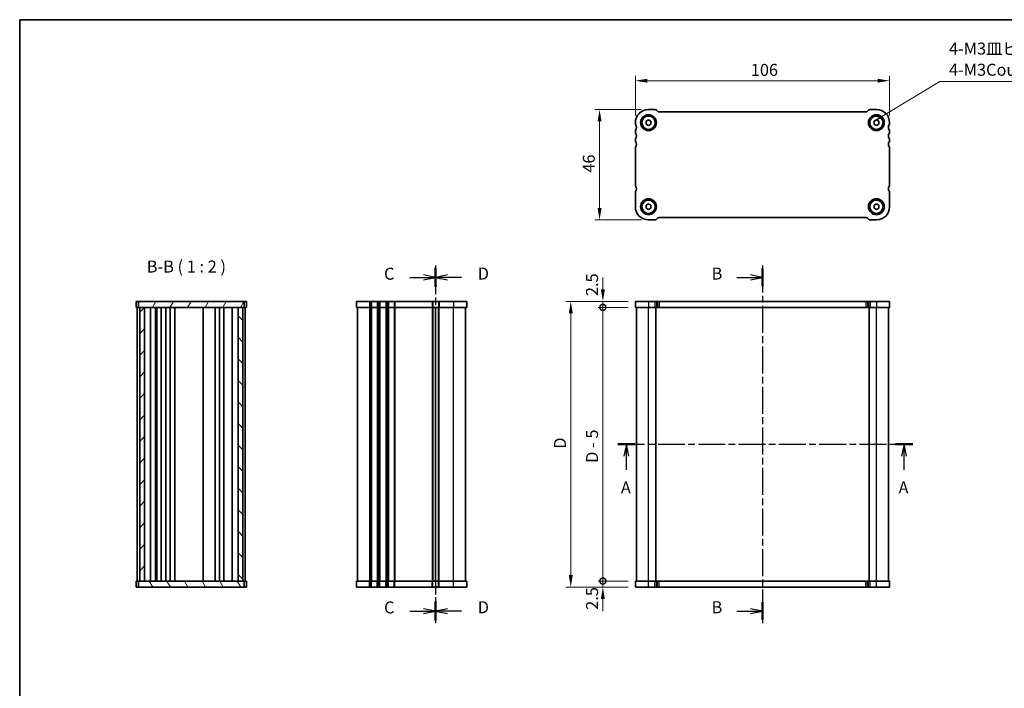
# Model space of a CAD drawing. Units: millimetres. Extents: x 0 to 3168, y 0 to 562.
# Drawn here: x 596 to 1007, y 283 to 562 of the extents above; entities that cross this region are included whole.
import ezdxf

# ---------------------------------------------------------------- set-up
doc = ezdxf.new("R2010")
doc.units = ezdxf.units.MM
doc.header["$LTSCALE"] = 1.5
doc.linetypes.add('CHAIN', pattern=[0.3543, 0.2362, -0.0295, 0.0591, -0.0295])
doc.layers.get('Defpoints').update_dxf_attribs({"lineweight": 25})
for name, color, linetype, lineweight in [('Border (ISO)', 7, 'Continuous', 35), ('Dimension (ISO)', 7, 'Continuous', 18), ('Hatch (ISO)', 1, 'Continuous', 18), ('Section Line (ISO)', 7, 'CHAIN', 25), ('Symbol (ISO)', 7, 'Continuous', 18), ('Visible (ISO)', 7, 'Continuous', 35), ('Visible Narrow (ISO)', 7, 'Continuous', 25)]:
    doc.layers.add(name, color=color, linetype=linetype, lineweight=lineweight)
doc.styles.add('Note Text (TK)', font='txt')
doc.dimstyles.new('Default - Method 1b (TK)', dxfattribs={"dimscale": 1.5, "dimtxt": 2.5, "dimasz": 2.5, "dimexe": 1, "dimexo": 1.5, "dimgap": 1, "dimtad": 1, "dimtoh": 1, "dimrnd": 1e-08, "dimdsep": 46, "dimtxsty": 'Note Text (TK)', "dimcen": 0.09, "dimdle": 5, "dimclrd": 100, "dimclre": 100, "dimclrt": 7, "dimadec": 1, "dimazin": 1, "dimtfac": 1, "dimtmove": 0, "dimatfit": 3, "dimfxl": 1, "dimtolj": 1, "dimlwd": -1, "dimlwe": -1, "dimarcsym": 0})
doc.dimstyles.new('Default - Method 1b (TK)$7', dxfattribs={"dimscale": 1.5, "dimtxt": 2.5, "dimasz": 2.5, "dimexe": 1, "dimexo": 1.5, "dimgap": 1, "dimtad": 1, "dimtoh": 1, "dimrnd": 1e-08, "dimdsep": 46, "dimtxsty": 'Note Text (TK)', "dimcen": 0.09, "dimdle": 5, "dimclrd": 100, "dimclre": 100, "dimclrt": 7, "dimadec": 1, "dimazin": 1, "dimtfac": 1, "dimtmove": 0, "dimatfit": 3, "dimfxl": 1, "dimtolj": 1, "dimlwd": -1, "dimlwe": -1, "dimarcsym": 0})

# ---------------------------------------------------------------- blocks, each defined once
blk = doc.blocks.new('図面枠 tk図枠')
at = {"layer": 'Border (ISO)'}
for q in [(14.5, 8), (405.5, 289)]:
    blk.add_line((14.5, 289), q, dxfattribs=at)
blk = doc.blocks.new('2dTransSection0')
at = {"layer": 'Section Line (ISO)', "linetype": 'CHAIN', "ltscale": 15.811826}
blk.add_line((136.87, 200.58), (198.36, 200.58), dxfattribs=at)
at = {"layer": 'Section Line (ISO)', "linetype": 'Continuous', "lineweight": 50}
for p, q in [((136.87, 200.58), (140.47, 200.58)), ((194.76, 200.58), (198.36, 200.58))]:
    blk.add_line(p, q, dxfattribs=at)
at = {"layer": 'Section Line (ISO)', "linetype": 'Continuous'}
for p, q in [((138.67, 200.58), (138.17, 198.08)), ((138.67, 198.08), (138.67, 200.58)), ((139.17, 198.08), (138.67, 200.58)), ((196.56, 200.58), (196.06, 198.08)), ((196.56, 198.08), (196.56, 200.58)), ((197.06, 198.08), (196.56, 200.58)), ((138.67, 195.27), (138.67, 198.08)), ((196.56, 195.27), (196.56, 198.08))]:
    blk.add_line(p, q, dxfattribs=at)
at = {"layer": 'Section Line (ISO)', "insert": (137.53, 189.55), "char_height": 2.5, "attachment_point": 7, "line_spacing_factor": 0.825867, "style": 'Note Text (TK)'}
blk.add_mtext('A', dxfattribs=at)
at = {"layer": 'Section Line (ISO)', "insert": (195.42, 189.55), "char_height": 2.5, "attachment_point": 7, "style": 'Note Text (TK)'}
blk.add_mtext('A', dxfattribs=at)
blk = doc.blocks.new('2dTransSection1')
at = {"layer": 'Section Line (ISO)', "linetype": 'CHAIN', "ltscale": 15.879457}
blk.add_line((169.35, 237.83), (169.35, 163.33), dxfattribs=at)
at = {"layer": 'Section Line (ISO)', "linetype": 'Continuous', "lineweight": 50}
for p, q in [((169.35, 237.15), (169.35, 233.52)), ((169.35, 167.65), (169.35, 164.02))]:
    blk.add_line(p, q, dxfattribs=at)
at = {"layer": 'Section Line (ISO)', "linetype": 'Continuous'}
for p, q in [((164.03, 235.33), (166.85, 235.33)), ((169.35, 235.33), (166.85, 235.83)), ((166.85, 235.33), (169.35, 235.33)), ((166.85, 234.83), (169.35, 235.33)), ((169.35, 165.83), (166.85, 166.33)), ((164.03, 165.83), (166.85, 165.83)), ((166.85, 165.83), (169.35, 165.83)), ((166.85, 165.33), (169.35, 165.83))]:
    blk.add_line(p, q, dxfattribs=at)
at = {"layer": 'Section Line (ISO)', "insert": (158.74, 234.1), "char_height": 2.5, "attachment_point": 7, "style": 'Note Text (TK)'}
blk.add_mtext('B', dxfattribs=at)
at = {"layer": 'Section Line (ISO)', "insert": (158.74, 164.6), "char_height": 2.5, "attachment_point": 7, "line_spacing_factor": 2.392699, "style": 'Note Text (TK)'}
blk.add_mtext('B', dxfattribs=at)
blk = doc.blocks.new('2dTransSection2')
at = {"layer": 'Section Line (ISO)', "linetype": 'CHAIN', "ltscale": 16.826458}
blk.add_line((101.21, 237.83), (101.21, 163.33), dxfattribs=at)
at = {"layer": 'Section Line (ISO)', "linetype": 'Continuous', "lineweight": 50}
for p, q in [((101.21, 237.31), (101.21, 233.35)), ((101.21, 167.81), (101.21, 163.85))]:
    blk.add_line(p, q, dxfattribs=at)
at = {"layer": 'Section Line (ISO)', "linetype": 'Continuous'}
for p, q in [((95.83, 235.33), (98.71, 235.33)), ((101.21, 235.33), (98.71, 235.83)), ((98.71, 235.33), (101.21, 235.33)), ((98.71, 234.83), (101.21, 235.33)), ((101.21, 165.83), (98.71, 166.33)), ((95.83, 165.83), (98.71, 165.83)), ((98.71, 165.83), (101.21, 165.83)), ((98.71, 165.33), (101.21, 165.83))]:
    blk.add_line(p, q, dxfattribs=at)
at = {"layer": 'Section Line (ISO)', "char_height": 2.5, "attachment_point": 7, "style": 'Note Text (TK)'}
for insert in [(90.45, 234.06), (90.45, 164.56)]:
    blk.add_mtext('C', dxfattribs=dict(at, insert=insert))
blk = doc.blocks.new('2dTransSection3')
at = {"layer": 'Section Line (ISO)', "linetype": 'CHAIN', "ltscale": 16.772652}
blk.add_line((101.21, 237.83), (101.21, 163.33), dxfattribs=at)
at = {"layer": 'Section Line (ISO)', "linetype": 'Continuous', "lineweight": 50}
for p, q in [((101.21, 237.3), (101.21, 233.36)), ((101.21, 167.8), (101.21, 163.86))]:
    blk.add_line(p, q, dxfattribs=at)
at = {"layer": 'Section Line (ISO)', "linetype": 'Continuous'}
for p, q in [((103.71, 235.83), (101.21, 235.33)), ((103.71, 235.33), (101.21, 235.33)), ((101.21, 235.33), (103.71, 234.83)), ((106.58, 235.33), (103.71, 235.33)), ((103.71, 166.33), (101.21, 165.83)), ((103.71, 165.83), (101.21, 165.83)), ((101.21, 165.83), (103.71, 165.33)), ((106.58, 165.83), (103.71, 165.83))]:
    blk.add_line(p, q, dxfattribs=at)
at = {"layer": 'Section Line (ISO)', "char_height": 2.5, "attachment_point": 7, "style": 'Note Text (TK)'}
for insert in [(109.98, 234.1), (109.98, 164.6)]:
    blk.add_mtext('D', dxfattribs=dict(at, insert=insert))
blk = doc.blocks.new('*D106')
at = {"layer": 'Defpoints', "color": 0}
for p in [(853.19, 536.59), (853.19, 519.1), (959.19, 519.1)]:
    blk.add_point(p, dxfattribs=at)
at = {"layer": 'Dimension (ISO)', "color": 100}
for p, q in [((853.19, 522.1), (853.19, 538.59)), ((959.19, 522.1), (959.19, 538.59)), ((954.19, 536.59), (858.19, 536.59))]:
    blk.add_line(p, q, dxfattribs=at)
for points in [[(858.19, 537.42), (858.19, 535.76), (853.19, 536.59)], [(954.19, 537.42), (954.19, 535.76), (959.19, 536.59)]]:
    blk.add_solid(points, dxfattribs=at)
at = {"layer": 'Dimension (ISO)', "color": 7, "insert": (901.32, 541.09), "char_height": 5, "attachment_point": 4, "style": 'Note Text (TK)'}
blk.add_mtext('\\A1;106', dxfattribs=at)
blk = doc.blocks.new('*D107')
at = {"layer": 'Defpoints', "color": 0}
for p in [(858.69, 524.6), (838.28, 478.6), (858.69, 478.6)]:
    blk.add_point(p, dxfattribs=at)
at = {"layer": 'Dimension (ISO)', "color": 100}
for p, q in [((855.69, 524.6), (836.28, 524.6)), ((838.28, 519.6), (838.28, 483.6)), ((855.69, 478.6), (836.28, 478.6))]:
    blk.add_line(p, q, dxfattribs=at)
for points in [[(837.45, 519.6), (839.12, 519.6), (838.28, 524.6)], [(837.45, 483.6), (839.12, 483.6), (838.28, 478.6)]]:
    blk.add_solid(points, dxfattribs=at)
at = {"layer": 'Dimension (ISO)', "color": 7, "insert": (833.78, 498.29), "char_height": 5, "attachment_point": 4, "rotation": 90, "style": 'Note Text (TK)'}
blk.add_mtext('\\A1;46', dxfattribs=at)
blk = doc.blocks.new('_DotSmall')
at = {"color": 0, "linetype": 'ByBlock', "const_width": 0.5}
blk.add_lwpolyline([(-0.0625, 0, 1), (0.0625, 0, 1)], format="xyb", close=True, dxfattribs=at)
blk = doc.blocks.new('*D114')
at = {"layer": 'Defpoints', "color": 0}
for p in [(839.64, 442.17), (853.19, 442.17), (853.19, 328.17)]:
    blk.add_point(p, dxfattribs=at)
at = {"layer": 'Dimension (ISO)', "color": 100}
for p, q in [((850.19, 442.17), (837.64, 442.17)), ((839.64, 328.17), (839.64, 442.17)), ((850.19, 328.17), (837.64, 328.17))]:
    blk.add_line(p, q, dxfattribs=at)
at = {"layer": 'Dimension (ISO)', "color": 100, "xscale": 5, "yscale": 5, "zscale": 5}
for p, rotation in [((839.64, 442.17), 90), ((839.64, 328.17), 270)]:
    blk.add_blockref('_DotSmall', p, dxfattribs=dict(at, rotation=rotation))
at = {"layer": 'Dimension (ISO)', "color": 7, "insert": (835.13, 377.4), "char_height": 5, "attachment_point": 4, "rotation": 90, "style": 'Note Text (TK)'}
blk.add_mtext('\\A1;D - 5', dxfattribs=at)
blk = doc.blocks.new('*D115')
at = {"layer": 'Defpoints', "color": 0}
for p in [(839.64, 444.67), (853.19, 444.67), (853.19, 442.17)]:
    blk.add_point(p, dxfattribs=at)
at = {"layer": 'Dimension (ISO)', "color": 100}
for p, q in [((839.64, 449.67), (839.64, 454.67)), ((850.19, 444.67), (837.64, 444.67)), ((839.64, 442.17), (839.64, 444.67)), ((850.19, 442.17), (837.64, 442.17)), ((839.64, 442.17), (839.64, 437.17))]:
    blk.add_line(p, q, dxfattribs=at)
blk.add_solid([(838.81, 449.67), (840.48, 449.67), (839.64, 444.67)], dxfattribs=at)
at = {"layer": 'Dimension (ISO)', "color": 100, "xscale": 5, "yscale": 5, "zscale": 5, "rotation": 90}
blk.add_blockref('_DotSmall', (839.64, 442.17), dxfattribs=at)
at = {"layer": 'Dimension (ISO)', "color": 7, "insert": (835.14, 446.87), "char_height": 5, "attachment_point": 4, "rotation": 90, "style": 'Note Text (TK)'}
blk.add_mtext('\\A1;2.5', dxfattribs=at)
blk = doc.blocks.new('*D116')
at = {"layer": 'Defpoints', "color": 0}
for p in [(839.64, 328.17), (853.19, 328.17), (853.19, 325.67)]:
    blk.add_point(p, dxfattribs=at)
at = {"layer": 'Dimension (ISO)', "color": 100}
for p, q in [((839.64, 328.17), (839.64, 333.17)), ((850.19, 328.17), (837.64, 328.17)), ((850.19, 325.67), (837.64, 325.67)), ((839.64, 325.67), (839.64, 328.17)), ((839.64, 320.67), (839.64, 315.67))]:
    blk.add_line(p, q, dxfattribs=at)
blk.add_solid([(838.81, 320.67), (840.48, 320.67), (839.64, 325.67)], dxfattribs=at)
at = {"layer": 'Dimension (ISO)', "color": 100, "xscale": 5, "yscale": 5, "zscale": 5, "rotation": 270}
blk.add_blockref('_DotSmall', (839.64, 328.17), dxfattribs=at)
at = {"layer": 'Dimension (ISO)', "color": 7, "insert": (835.14, 316.18), "char_height": 5, "attachment_point": 4, "rotation": 90, "style": 'Note Text (TK)'}
blk.add_mtext('\\A1;2.5', dxfattribs=at)
blk = doc.blocks.new('*D117')
at = {"layer": 'Defpoints', "color": 0}
for p in [(853.19, 444.67), (826.27, 325.67), (853.19, 325.67)]:
    blk.add_point(p, dxfattribs=at)
at = {"layer": 'Dimension (ISO)', "color": 100}
for p, q in [((850.19, 444.67), (824.27, 444.67)), ((826.27, 439.67), (826.27, 330.67)), ((850.19, 325.67), (824.27, 325.67))]:
    blk.add_line(p, q, dxfattribs=at)
for points in [[(825.44, 439.67), (827.1, 439.67), (826.27, 444.67)], [(825.44, 330.67), (827.1, 330.67), (826.27, 325.67)]]:
    blk.add_solid(points, dxfattribs=at)
at = {"layer": 'Dimension (ISO)', "color": 7, "insert": (821.77, 383.28), "char_height": 5, "attachment_point": 4, "rotation": 90, "style": 'Note Text (TK)'}
blk.add_mtext('\\A1;D', dxfattribs=at)

msp = doc.modelspace()

# ---------------------------------------------------------------- hatches: boundary and pattern name
at = {"layer": 'Hatch (ISO)'}
h = msp.add_hatch(dxfattribs=at)
h.set_pattern_fill('ANSI31', color=256, scale=50.8, angle=14.999978, style=0)
h.set_pattern_definition([(60, (567.5, 4), (-5.49926, 3.175), [])])
h.paths.add_polyline_path([(690.0487, 442.1657), (690.0487, 444.6657), (646.0487, 444.6657), (646.0487, 442.1657), (646.5487, 442.1657), (648.5487, 442.1657), (687.5487, 442.1657), (689.5487, 442.1657)])
h = msp.add_hatch(dxfattribs=at)
h.set_pattern_fill('ANSI31', color=256, scale=50.8, style=0)
h.set_pattern_definition([(45, (567.5, -16), (-4.49013, 4.49013), [])])
h.paths.add_polyline_path([(648.5487, 442.1657), (646.5487, 442.1657), (646.5487, 328.1657), (648.5487, 328.1657)])
h = msp.add_hatch(dxfattribs=at)
h.set_pattern_fill('ANSI31', color=256, scale=50.8, angle=90.00021, style=0)
h.set_pattern_definition([(135.0002, (567.5, -16), (-4.49011, -4.490145), [])])
h.paths.add_polyline_path([(687.5487, 328.1657), (689.5487, 328.1657), (689.5487, 442.1657), (687.5487, 442.1657)])
h = msp.add_hatch(dxfattribs=at)
h.set_pattern_fill('ANSI31', color=256, scale=50.8, angle=75.000175, style=0)
h.set_pattern_definition([(120.0002, (567.5, -36), (-5.49925, -3.17502), [])])
h.paths.add_polyline_path([(690.0487, 325.6657), (690.0487, 328.1657), (689.5487, 328.1657), (687.5487, 328.1657), (648.5487, 328.1657), (646.5487, 328.1657), (646.0487, 328.1657), (646.0487, 325.6657)])

# ---------------------------------------------------------------- linework, layer by layer
at = {"layer": 'Visible (ISO)'}
for p, q in [((858.6944, 524.6012), (861.2802, 524.6012)), ((861.9873, 524.3083), (862.4015, 523.8941)), ((863.1086, 523.6012), (949.2802, 523.6012)), ((949.9873, 523.8941), (950.4015, 524.3083)), ((951.1086, 524.6012), (953.6944, 524.6012)), ((853.1944, 518.6012), (853.1944, 519.1012)), ((857.6944, 519.6786), (858.6944, 520.2559)), ((857.6944, 518.5239), (857.6944, 519.6786)), ((858.6944, 517.9465), (857.6944, 518.5239)), ((858.6944, 520.2559), (859.6944, 519.6786)), ((859.6944, 518.5239), (858.6944, 517.9465)), ((859.6944, 519.6786), (859.6944, 518.5239)), ((952.6944, 519.6786), (953.6944, 520.2559)), ((952.6944, 518.5239), (952.6944, 519.6786)), ((953.6944, 517.9465), (952.6944, 518.5239)), ((953.6944, 520.2559), (954.6944, 519.6786)), ((954.6944, 518.5239), (953.6944, 517.9465)), ((954.6944, 519.6786), (954.6944, 518.5239)), ((959.1944, 519.1012), (959.1944, 518.6012)), ((853.1944, 515.1012), (853.1944, 515.6012)), ((959.1944, 515.6012), (959.1944, 515.1012)), ((853.1944, 511.6012), (853.1944, 512.1012)), ((959.1944, 512.1012), (959.1944, 511.6012)), ((853.1944, 493.1012), (853.1944, 508.6012)), ((959.1944, 508.6012), (959.1944, 493.1012)), ((853.1944, 484.1012), (853.1944, 490.1012)), ((959.1944, 490.1012), (959.1944, 484.1012)), ((857.6944, 484.6786), (858.6944, 485.2559)), ((857.6944, 483.5239), (857.6944, 484.6786)), ((858.6944, 485.2559), (859.6944, 484.6786)), ((859.6944, 484.6786), (859.6944, 483.5239)), ((952.6944, 484.6786), (953.6944, 485.2559)), ((952.6944, 483.5239), (952.6944, 484.6786)), ((953.6944, 485.2559), (954.6944, 484.6786)), ((954.6944, 484.6786), (954.6944, 483.5239)), ((858.6944, 482.9465), (857.6944, 483.5239)), ((859.6944, 483.5239), (858.6944, 482.9465)), ((953.6944, 482.9465), (952.6944, 483.5239)), ((954.6944, 483.5239), (953.6944, 482.9465)), ((861.2802, 478.6012), (858.6944, 478.6012)), ((862.4015, 479.3083), (861.9873, 478.8941)), ((949.2802, 479.6012), (863.1086, 479.6012)), ((950.4015, 478.8941), (949.9873, 479.3083)), ((953.6944, 478.6012), (951.1086, 478.6012)), ((645.0487, 444.6657), (691.0487, 444.6657)), ((645.0487, 444.6657), (645.0487, 442.1657)), ((646.0487, 444.6657), (646.0487, 442.1657)), ((690.0487, 442.1657), (690.0487, 444.6657)), ((691.0487, 444.6657), (691.0487, 442.1657)), ((736.913, 444.6657), (736.913, 442.1657)), ((736.913, 444.6657), (782.913, 444.6657)), ((782.913, 444.6657), (782.913, 442.1657)), ((853.1944, 444.6657), (853.1944, 442.1657)), ((853.1944, 444.6657), (959.1944, 444.6657)), ((959.1944, 444.6657), (959.1944, 442.1657)), ((645.0487, 442.1657), (691.0487, 442.1657)), ((645.5487, 442.1657), (645.5487, 328.1657)), ((646.5487, 442.1657), (646.5487, 328.1657)), ((648.5487, 328.1657), (648.5487, 442.1657)), ((651.0508, 442.1657), (651.0508, 328.1657)), ((653.16, 442.1657), (653.16, 328.1657)), ((653.5264, 442.1657), (653.5264, 328.1657)), ((653.6487, 442.1657), (653.6487, 328.1657)), ((655.4487, 442.1657), (655.4487, 328.1657)), ((657.4487, 442.1657), (657.4487, 328.1657)), ((659.2487, 442.1657), (659.2487, 328.1657)), ((661.2487, 442.1657), (661.2487, 328.1657)), ((673.0487, 442.1657), (673.0487, 328.1657)), ((678.0487, 442.1657), (678.0487, 328.1657)), ((678.0487, 328.1657), (678.0487, 442.1657)), ((679.8487, 328.1657), (679.8487, 442.1657)), ((681.6487, 328.1657), (681.6487, 442.1657)), ((685.0466, 328.1657), (685.0466, 442.1657)), ((687.5487, 442.1657), (687.5487, 328.1657)), ((689.5487, 328.1657), (689.5487, 442.1657)), ((690.5487, 328.1657), (690.5487, 442.1657)), ((736.913, 442.1657), (782.913, 442.1657)), ((737.413, 442.1657), (737.413, 328.1657)), ((769.913, 442.1657), (769.913, 328.1657)), ((769.913, 328.1657), (769.913, 442.1657)), ((782.413, 328.1657), (782.413, 442.1657)), ((853.1944, 442.1657), (959.1944, 442.1657)), ((853.6944, 328.1657), (853.6944, 442.1657)), ((861.6944, 328.1657), (861.6944, 442.1657)), ((950.6944, 328.1657), (950.6944, 442.1657)), ((958.6944, 328.1657), (958.6944, 442.1657)), ((691.0487, 328.1657), (645.0487, 328.1657)), ((645.0487, 325.6657), (645.0487, 328.1657)), ((691.0487, 325.6657), (645.0487, 325.6657)), ((646.0487, 328.1657), (646.0487, 325.6657)), ((690.0487, 325.6657), (690.0487, 328.1657)), ((691.0487, 325.6657), (691.0487, 328.1657)), ((782.913, 328.1657), (736.913, 328.1657)), ((736.913, 325.6657), (736.913, 328.1657)), ((782.913, 325.6657), (736.913, 325.6657)), ((782.913, 325.6657), (782.913, 328.1657)), ((959.1944, 328.1657), (853.1944, 328.1657)), ((853.1944, 325.6657), (853.1944, 328.1657)), ((959.1944, 325.6657), (853.1944, 325.6657)), ((959.1944, 325.6657), (959.1944, 328.1657))]:
    msp.add_line(p, q, dxfattribs=at)
for centre, radius in [((858.6944, 519.1012), 3.3), ((858.6944, 519.1012), 2.77), ((953.6944, 519.1012), 3.3), ((953.6944, 519.1012), 2.77), ((858.6944, 484.1012), 3.3), ((858.6944, 484.1012), 2.77), ((953.6944, 484.1012), 3.3), ((953.6944, 484.1012), 2.77)]:
    msp.add_circle(centre, radius, dxfattribs=at)
for centre, radius, start, end in [((858.6944, 519.1012), 5.5, 90, 180), ((861.2802, 523.6012), 1, 45, 90), ((863.1086, 524.6012), 1, 225, 270), ((949.2802, 524.6012), 1, 270, 315), ((951.1086, 523.6012), 1, 90, 135), ((953.6944, 519.1012), 5.5, 0, 90), ((853.6944, 518.6012), 0.5, 180, 216.869898), ((851.6944, 517.1012), 2, 323.130102, 36.869898), ((960.6944, 517.1012), 2, 143.130102, 216.869898), ((958.6944, 518.6012), 0.5, 323.130102, 0), ((853.6944, 515.6012), 0.5, 143.130102, 180), ((853.6944, 515.1012), 0.5, 180, 216.869898), ((851.6944, 513.6012), 2, 323.130102, 36.869898), ((960.6944, 513.6012), 2, 143.130102, 216.869898), ((958.6944, 515.6012), 0.5, 0, 36.869898), ((958.6944, 515.1012), 0.5, 323.130102, 0), ((853.6944, 512.1012), 0.5, 143.130102, 180), ((853.6944, 511.6012), 0.5, 180, 216.869898), ((851.6944, 510.1012), 2, 323.130102, 36.869898), ((960.6944, 510.1012), 2, 143.130102, 216.869898), ((958.6944, 512.1012), 0.5, 0, 36.869898), ((958.6944, 511.6012), 0.5, 323.130102, 0), ((853.6944, 508.6012), 0.5, 143.130102, 180), ((958.6944, 508.6012), 0.5, 0, 36.869898), ((853.6944, 493.1012), 0.5, 180, 216.869898), ((851.6944, 491.6012), 2, 323.130102, 36.869898), ((960.6944, 491.6012), 2, 143.130102, 216.869898), ((958.6944, 493.1012), 0.5, 323.130102, 0), ((853.6944, 490.1012), 0.5, 143.130102, 180), ((958.6944, 490.1012), 0.5, 0, 36.869898), ((858.6944, 484.1012), 5.5, 180, 270), ((953.6944, 484.1012), 5.5, 270, 0), ((861.2802, 479.6012), 1, 270, 315), ((863.1086, 478.6012), 1, 90, 135), ((949.2802, 478.6012), 1, 45, 90), ((951.1086, 479.6012), 1, 225, 270)]:
    msp.add_arc(centre, radius, start, end, dxfattribs=at)
at = {"layer": 'Visible Narrow (ISO)'}
for p, q in [((742.413, 444.6657), (742.413, 442.1657)), ((742.913, 444.6657), (742.913, 442.1657)), ((743.213, 444.6657), (743.213, 442.1657)), ((745.613, 444.6657), (745.613, 442.1657)), ((745.913, 444.6657), (745.913, 442.1657)), ((746.413, 444.6657), (746.413, 442.1657)), ((746.713, 444.6657), (746.713, 442.1657)), ((749.113, 444.6657), (749.113, 442.1657)), ((749.413, 444.6657), (749.413, 442.1657)), ((749.913, 444.6657), (749.913, 442.1657)), ((750.213, 444.6657), (750.213, 442.1657)), ((752.613, 444.6657), (752.613, 442.1657)), ((752.913, 444.6657), (752.913, 442.1657)), ((768.413, 444.6657), (768.413, 442.1657)), ((768.713, 444.6657), (768.713, 442.1657)), ((771.113, 444.6657), (771.113, 442.1657)), ((771.413, 444.6657), (771.413, 442.1657)), ((777.413, 444.6657), (777.413, 442.1657)), ((858.6944, 444.6657), (858.6944, 442.1657)), ((861.2802, 444.6657), (861.2802, 442.1657)), ((861.9873, 444.6657), (861.9873, 442.1657)), ((862.4015, 444.6657), (862.4015, 442.1657)), ((863.1086, 444.6657), (863.1086, 442.1657)), ((949.2802, 444.6657), (949.2802, 442.1657)), ((949.9873, 444.6657), (949.9873, 442.1657)), ((950.4015, 444.6657), (950.4015, 442.1657)), ((951.1086, 444.6657), (951.1086, 442.1657)), ((953.6944, 444.6657), (953.6944, 442.1657)), ((742.413, 442.1657), (742.413, 328.1657)), ((742.913, 442.1657), (742.913, 328.1657)), ((743.213, 442.1657), (743.213, 328.1657)), ((745.613, 442.1657), (745.613, 328.1657)), ((745.913, 442.1657), (745.913, 328.1657)), ((746.413, 442.1657), (746.413, 328.1657)), ((746.713, 442.1657), (746.713, 328.1657)), ((749.113, 442.1657), (749.113, 328.1657)), ((749.413, 442.1657), (749.413, 328.1657)), ((749.913, 442.1657), (749.913, 328.1657)), ((750.213, 442.1657), (750.213, 328.1657)), ((752.613, 442.1657), (752.613, 328.1657)), ((752.913, 442.1657), (752.913, 328.1657)), ((768.413, 442.1657), (768.413, 328.1657)), ((768.713, 442.1657), (768.713, 328.1657)), ((771.113, 328.1657), (771.113, 442.1657)), ((771.413, 328.1657), (771.413, 442.1657)), ((777.413, 328.1657), (777.413, 442.1657)), ((858.6944, 328.1657), (858.6944, 442.1657)), ((953.6944, 328.1657), (953.6944, 442.1657)), ((742.413, 325.6657), (742.413, 328.1657)), ((742.913, 325.6657), (742.913, 328.1657)), ((743.213, 325.6657), (743.213, 328.1657)), ((745.613, 325.6657), (745.613, 328.1657)), ((745.913, 325.6657), (745.913, 328.1657)), ((746.413, 325.6657), (746.413, 328.1657)), ((746.713, 325.6657), (746.713, 328.1657)), ((749.113, 325.6657), (749.113, 328.1657)), ((749.413, 325.6657), (749.413, 328.1657)), ((749.913, 325.6657), (749.913, 328.1657)), ((750.213, 325.6657), (750.213, 328.1657)), ((752.613, 325.6657), (752.613, 328.1657)), ((752.913, 325.6657), (752.913, 328.1657)), ((768.413, 325.6657), (768.413, 328.1657)), ((768.713, 325.6657), (768.713, 328.1657)), ((771.113, 325.6657), (771.113, 328.1657)), ((771.413, 325.6657), (771.413, 328.1657)), ((777.413, 325.6657), (777.413, 328.1657)), ((858.6944, 325.6657), (858.6944, 328.1657)), ((861.2802, 325.6657), (861.2802, 328.1657)), ((861.9873, 325.6657), (861.9873, 328.1657)), ((862.4015, 325.6657), (862.4015, 328.1657)), ((863.1086, 325.6657), (863.1086, 328.1657)), ((949.2802, 325.6657), (949.2802, 328.1657)), ((949.9873, 325.6657), (949.9873, 328.1657)), ((950.4015, 325.6657), (950.4015, 328.1657)), ((951.1086, 325.6657), (951.1086, 328.1657)), ((953.6944, 325.6657), (953.6944, 328.1657))]:
    msp.add_line(p, q, dxfattribs=at)

# ---------------------------------------------------------------- block references
at = {"xscale": 2, "yscale": 2, "zscale": 2}
msp.add_blockref('図面枠 tk図枠', (567.5, -16), dxfattribs=at)
at = {"layer": 'Section Line (ISO)', "xscale": 2, "yscale": 2, "zscale": 2}
for name, p in [('2dTransSection2', (567.5, -16)), ('2dTransSection3', (567.5, -16)), ('2dTransSection1', (567.5, -16)), ('2dTransSection0', (572.0971, -16))]:
    msp.add_blockref(name, p, dxfattribs=at)

# ---------------------------------------------------------------- texts
at = {"layer": 'Symbol (ISO)', "color": 7, "insert": (983.9506, 537.094), "char_height": 5, "width": 56.403508, "attachment_point": 7, "line_spacing_factor": 1.058182, "style": 'Note Text (TK)'}
msp.add_mtext('{4-M3皿ビス\\P4-M3Countersunk}', dxfattribs=at)
at = {"layer": 'Symbol (ISO)', "color": 7, "insert": (649.4699, 455.12), "char_height": 5, "attachment_point": 7, "style": 'Note Text (TK)'}
msp.add_mtext('B-B ( 1 : 2 )', dxfattribs=at)

# ---------------------------------------------------------------- dimensions: what is measured, and where the dimension line sits
at = {"layer": 'Dimension (ISO)', "color": 100}
for base, p1, p2, angle, override, picture, middle in [((853.1944, 536.5895), (959.1944, 519.1012), (853.1944, 519.1012), 180, {"dimscale": 0, "dimtxt": 5, "dimasz": 5, "dimexe": 2, "dimexo": 3, "dimgap": 2, "dimtoh": 0, "dimdec": 2, "dimcen": 0.18, "dimtp": 0, "dimtm": 0, "dimtdec": 2, "dimtix": 0, "dimtofl": 0, "dimtmove": 0, "dimatfit": 1}, '*D106', (906.1944, 536.5895)), ((838.2843, 478.6012), (858.6944, 524.6012), (858.6944, 478.6012), 90, {"dimscale": 0, "dimtxt": 5, "dimasz": 5, "dimexe": 2, "dimexo": 3, "dimgap": 2, "dimtoh": 0, "dimdec": 2, "dimcen": 0.18, "dimtp": 0, "dimtm": 0, "dimtdec": 2, "dimtix": 0, "dimtofl": 0, "dimtmove": 0, "dimatfit": 1}, '*D107', (838.2843, 501.6012)), ((839.644, 444.6657), (853.1944, 442.1657), (853.1944, 444.6657), 90, {"dimscale": 0, "dimtxt": 5, "dimasz": 5, "dimexe": 2, "dimexo": 3, "dimgap": 2, "dimtoh": 0, "dimblk1": 'DotSmall', "dimsah": 1, "dimcen": 0.18, "dimdle": 0, "dimtix": 0, "dimtofl": 1, "dimtmove": 1, "dimatfit": 1}, '*D115', (839.644, 450.8792)), ((839.644, 328.1657), (853.1944, 325.6657), (853.1944, 328.1657), 90, {"dimscale": 0, "dimtxt": 5, "dimasz": 5, "dimexe": 2, "dimexo": 3, "dimgap": 2, "dimtoh": 0, "dimblk2": 'DotSmall', "dimsah": 1, "dimcen": 0.18, "dimdle": 0, "dimtix": 0, "dimtofl": 1, "dimtmove": 1, "dimatfit": 1}, '*D116', (839.644, 320.1859))]:
    dim = msp.add_linear_dim(base=base, p1=p1, p2=p2, angle=angle, dimstyle='Default - Method 1b (TK)', override=override, dxfattribs=at)
    dim.commit()
    dim.dimension.update_dxf_attribs({"geometry": picture, "text_midpoint": middle, "dimtype": 160})
for base, p1, p2, angle, text, override, picture, middle in [((826.2687, 325.6657), (853.1944, 444.6657), (853.1944, 325.6657), 270, 'D', {"dimscale": 0, "dimtxt": 5, "dimasz": 5, "dimexe": 2, "dimexo": 3, "dimgap": 2, "dimtoh": 0, "dimdec": 2, "dimpost": '', "dimcen": 0.18, "dimtp": 0, "dimtm": 0, "dimtdec": 2, "dimtix": 0, "dimtofl": 0, "dimtmove": 0, "dimatfit": 1}, '*D117', (826.2687, 385.1657)), ((839.644, 442.1657), (853.1944, 328.1657), (853.1944, 442.1657), 90, 'D - 5', {"dimscale": 0, "dimtxt": 5, "dimasz": 5, "dimexe": 2, "dimexo": 3, "dimgap": 2, "dimtoh": 0, "dimdec": 2, "dimpost": '', "dimblk1": 'DotSmall', "dimblk2": 'DotSmall', "dimsah": 1, "dimcen": 0.18, "dimdle": 0, "dimtp": 0, "dimtm": 0, "dimtdec": 2, "dimtix": 0, "dimtofl": 0, "dimtmove": 0, "dimatfit": 1}, '*D114', (839.644, 385.1857))]:
    dim = msp.add_linear_dim(base=base, p1=p1, p2=p2, angle=angle, text=text, dimstyle='Default - Method 1b (TK)', override=override, dxfattribs=at)
    dim.commit()
    dim.dimension.update_dxf_attribs({"geometry": picture, "text_midpoint": middle, "dimtype": 160})

# ---------------------------------------------------------------- leaders
at = {"layer": 'Symbol (ISO)', "color": 100, "annotation_type": 0, "has_hookline": 1, "hookline_direction": 0, "text_width": 54.4602}
msp.add_leader([(952.6944, 519.6786), (980.2006, 536.2606), (983.9506, 536.2606)], dimstyle='Default - Method 1b (TK)$7', override={"dimgap": 0, "dimtad": 1}, dxfattribs=at)

doc.saveas('drawing.dxf')
